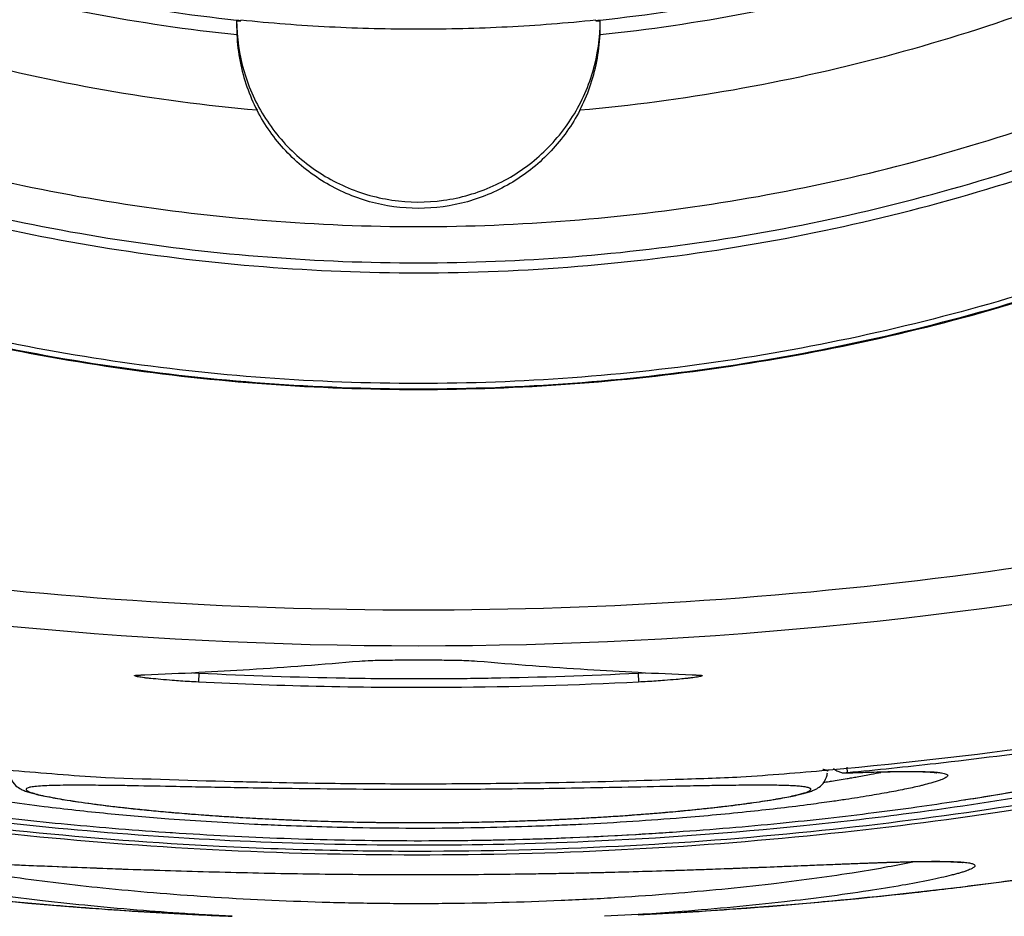
# Model space of a CAD drawing. Units: inches. Extents: x 1.2 to 15.8, y 0.3 to 10.5.
# Drawn here: x 12.4 to 12.5, y 6.5 to 6.6 of the extents above; entities that cross this region are included whole.
import ezdxf

# ---------------------------------------------------------------- set-up
doc = ezdxf.new("R2010")
doc.units = ezdxf.units.IN
doc.header["$LTSCALE"] = 0.935
doc.header["$MEASUREMENT"] = 0
doc.layers.get('0').update_dxf_attribs({"linetype": 'CONTINUOUS'})

msp = doc.modelspace()

# ---------------------------------------------------------------- linework, layer by layer
at = {"color": 7, "linetype": 'CONTINUOUS'}
for p, q in [((12.41155, 6.55992), (12.41155, 6.55998)), ((12.44997, 6.55998), (12.44997, 6.55992)), ((12.40056, 6.48909), (12.40066, 6.48909)), ((12.40699, 6.4893), (12.40694, 6.48832)), ((12.45454, 6.4893), (12.45459, 6.48832)), ((12.46087, 6.48909), (12.46097, 6.48909)), ((12.47714, 6.4791), (12.4772, 6.47849)), ((12.4772, 6.47849), (12.47708, 6.47849)), ((12.4106, 6.46297), (12.407, 6.46315)), ((12.45455, 6.46315), (12.45091, 6.46297))]:
    msp.add_line(p, q, dxfattribs=at)
for points, knots in [([(12.41329, 6.55023), (12.40223, 6.55122), (12.3802, 6.55508), (12.34864, 6.56636), (12.31946, 6.5828), (12.29344, 6.60394), (12.27134, 6.62921), (12.25381, 6.65792), (12.24141, 6.68912), (12.23448, 6.72191), (12.23318, 6.75532), (12.23751, 6.78844), (12.24735, 6.82034), (12.26243, 6.85016), (12.28234, 6.87704), (12.30648, 6.90017), (12.33418, 6.91891), (12.36469, 6.93274), (12.39722, 6.94124), (12.41959, 6.94315), (12.43076, 6.94315)], [0, 0, 0, 0, 0.055512, 0.111153, 0.166756, 0.2221, 0.277937, 0.333734, 0.38942, 0.444969, 0.500402, 0.555768, 0.611114, 0.666494, 0.721966, 0.777544, 0.83276, 0.888375, 0.944177, 1, 1, 1, 1]), ([(12.43076, 6.94315), (12.44187, 6.94315), (12.46415, 6.94126), (12.49659, 6.93282), (12.52711, 6.91904), (12.55491, 6.90029), (12.57916, 6.87708), (12.59918, 6.85005), (12.61429, 6.82006), (12.62411, 6.78803), (12.62837, 6.75486), (12.62699, 6.72149), (12.62002, 6.68884), (12.60765, 6.6578), (12.59021, 6.62925), (12.56822, 6.60408), (12.54228, 6.58295), (12.51312, 6.56647), (12.48148, 6.55511), (12.45936, 6.55122), (12.44824, 6.55023)], [0, 0, 0, 0, 0.055512, 0.111153, 0.166756, 0.2221, 0.277937, 0.333734, 0.38942, 0.444969, 0.500403, 0.555768, 0.611114, 0.666494, 0.721966, 0.777544, 0.83276, 0.888375, 0.944177, 1, 1, 1, 1]), ([(12.4111, 6.55839), (12.40054, 6.55949), (12.37957, 6.5635), (12.34959, 6.57469), (12.32192, 6.59076), (12.29734, 6.61125), (12.27654, 6.63557), (12.26013, 6.66305), (12.24857, 6.69289), (12.24218, 6.72424), (12.24115, 6.75623), (12.2455, 6.78793), (12.25512, 6.81846), (12.26972, 6.84693), (12.2889, 6.87255), (12.31212, 6.89458), (12.3387, 6.9124), (12.36789, 6.9255), (12.39887, 6.93351), (12.42015, 6.93531), (12.43076, 6.93531)], [0, 0, 0, 0, 0.055556, 0.111112, 0.166667, 0.222223, 0.277778, 0.333334, 0.388889, 0.444445, 0.5, 0.555555, 0.61111, 0.666666, 0.722221, 0.777777, 0.833333, 0.888888, 0.944444, 1, 1, 1, 1]), ([(12.43076, 6.93531), (12.44138, 6.93531), (12.46266, 6.93351), (12.49363, 6.9255), (12.52283, 6.9124), (12.54941, 6.89458), (12.57262, 6.87255), (12.5918, 6.84693), (12.60641, 6.81846), (12.61603, 6.78793), (12.62038, 6.75623), (12.61935, 6.72424), (12.61296, 6.69289), (12.60139, 6.66305), (12.58498, 6.63557), (12.56419, 6.61125), (12.53961, 6.59076), (12.51193, 6.57469), (12.48196, 6.5635), (12.46098, 6.55949), (12.45043, 6.55839)], [0, 0, 0, 0, 0.055556, 0.111112, 0.166667, 0.222223, 0.277779, 0.333334, 0.38889, 0.444445, 0.5, 0.555555, 0.611111, 0.666666, 0.722222, 0.777777, 0.833333, 0.888888, 0.944444, 1, 1, 1, 1]), ([(12.41108, 6.55997), (12.40073, 6.56106), (12.38, 6.56501), (12.3503, 6.57604), (12.32272, 6.59199), (12.29822, 6.61235), (12.27749, 6.63654), (12.26112, 6.66386), (12.24957, 6.69355), (12.24383, 6.7216), (12.24277, 6.73956), (12.24277, 6.74693)], [0, 0, 0, 0, 0.113459, 0.228642, 0.343825, 0.459008, 0.57419, 0.689372, 0.804554, 0.919736, 1, 1, 1, 1]), ([(12.61875, 6.74693), (12.61875, 6.73956), (12.6177, 6.7216), (12.61195, 6.69355), (12.6004, 6.66386), (12.58403, 6.63654), (12.5633, 6.61235), (12.5388, 6.59199), (12.51123, 6.57604), (12.48152, 6.565), (12.46079, 6.56106), (12.45043, 6.55997)], [0, 0, 0, 0, 0.080259, 0.195434, 0.310609, 0.425784, 0.54096, 0.656136, 0.771312, 0.886488, 1, 1, 1, 1]), ([(12.2221, 6.7463), (12.22212, 6.73536), (12.22382, 6.71345), (12.23153, 6.68145), (12.24413, 6.65109), (12.26129, 6.6231), (12.28261, 6.59815), (12.30756, 6.57684), (12.33555, 6.55967), (12.36591, 6.54708), (12.39791, 6.53937), (12.41982, 6.53766), (12.43076, 6.53764)], [0, 0, 0, 0, 0.100296, 0.200395, 0.300345, 0.400197, 0.499998, 0.5998, 0.699652, 0.799603, 0.899703, 1, 1, 1, 1]), ([(12.43076, 6.53372), (12.44188, 6.53372), (12.46416, 6.53548), (12.49673, 6.5433), (12.52768, 6.55612), (12.55624, 6.57362), (12.58171, 6.59537), (12.60347, 6.62084), (12.62097, 6.64941), (12.63379, 6.68036), (12.64161, 6.71292), (12.64336, 6.7352), (12.64336, 6.74632)], [0, 0, 0, 0, 0.1, 0.200001, 0.300001, 0.400001, 0.500002, 0.600001, 0.700001, 0.800001, 0.9, 1, 1, 1, 1]), ([(12.43076, 6.53764), (12.44171, 6.53766), (12.46362, 6.53937), (12.49562, 6.54708), (12.52598, 6.55967), (12.55396, 6.57684), (12.57891, 6.59815), (12.60023, 6.6231), (12.6174, 6.65109), (12.62999, 6.68145), (12.6377, 6.71345), (12.63941, 6.73536), (12.63942, 6.7463)], [0, 0, 0, 0, 0.100297, 0.200397, 0.300348, 0.4002, 0.500002, 0.599803, 0.699655, 0.799605, 0.899704, 1, 1, 1, 1]), ([(12.26104, 6.61829), (12.26761, 6.60958), (12.28212, 6.59315), (12.30738, 6.57215), (12.33558, 6.55528), (12.36603, 6.54294), (12.398, 6.53541), (12.41985, 6.53372), (12.43076, 6.53372)], [0, 0, 0, 0, 0.166666, 0.333333, 0.499999, 0.666666, 0.833333, 1, 1, 1, 1]), ([(12.30407, 6.57424), (12.31305, 6.56763), (12.3324, 6.5556), (12.36386, 6.54242), (12.39705, 6.53442), (12.41957, 6.53264), (12.43076, 6.53264)], [0, 0, 0, 0, 0.246958, 0.501972, 0.752214, 1, 1, 1, 1]), ([(12.43076, 6.53264), (12.44228, 6.53264), (12.46525, 6.53451), (12.49862, 6.54274), (12.52993, 6.55604), (12.54906, 6.56801), (12.55803, 6.57466)], [0, 0, 0, 0, 0.253773, 0.505086, 0.754137, 1, 1, 1, 1]), ([(12.41108, 6.55998), (12.41108, 6.55811), (12.41162, 6.55435), (12.41398, 6.5492), (12.41768, 6.54492), (12.42242, 6.54186), (12.42785, 6.54025), (12.43352, 6.54022), (12.43896, 6.54179), (12.44375, 6.54484), (12.44751, 6.54912), (12.4499, 6.55431), (12.45045, 6.5581), (12.45045, 6.55998)], [0, 0, 0, 0, 0.091229, 0.182072, 0.272284, 0.362557, 0.453404, 0.544048, 0.634825, 0.725533, 0.816634, 0.908383, 1, 1, 1, 1]), ([(12.43076, 6.559), (12.42756, 6.559), (12.42114, 6.55916), (12.41474, 6.55966), (12.41155, 6.55998)], [0, 0, 0, 0, 0.499882, 1, 1, 1, 1]), ([(12.44997, 6.55998), (12.44678, 6.55966), (12.44038, 6.55916), (12.43397, 6.559), (12.43076, 6.559)], [0, 0, 0, 0, 0.500118, 1, 1, 1, 1]), ([(12.41108, 6.5599), (12.41113, 6.5599), (12.41124, 6.5599), (12.41139, 6.55991), (12.4115, 6.55992), (12.41155, 6.55992)], [0, 0, 0, 0, 0.333348, 0.666682, 1, 1, 1, 1]), ([(12.41108, 6.5599), (12.41108, 6.55973), (12.41108, 6.55939), (12.41108, 6.55906), (12.41109, 6.55889)], [0, 0, 0, 0, 0.499975, 1, 1, 1, 1]), ([(12.44997, 6.55992), (12.45003, 6.55992), (12.45013, 6.55991), (12.45029, 6.5599), (12.4504, 6.5599), (12.45045, 6.5599)], [0, 0, 0, 0, 0.333318, 0.666652, 1, 1, 1, 1]), ([(12.45043, 6.55839), (12.45043, 6.55856), (12.45044, 6.55889), (12.45045, 6.55939), (12.45045, 6.55973), (12.45045, 6.5599)], [0, 0, 0, 0, 0.333282, 0.666658, 1, 1, 1, 1]), ([(12.30517, 6.55811), (12.3144, 6.55196), (12.33378, 6.541), (12.36492, 6.52901), (12.39748, 6.52171), (12.41968, 6.52008), (12.43076, 6.52008)], [0, 0, 0, 0, 0.25, 0.5, 0.75, 1, 1, 1, 1]), ([(12.43076, 6.52065), (12.41971, 6.52065), (12.39756, 6.52228), (12.36508, 6.52956), (12.33402, 6.54152), (12.31469, 6.55245), (12.30549, 6.55858)], [0, 0, 0, 0, 0.25, 0.5, 0.75, 1, 1, 1, 1]), ([(12.4111, 6.55839), (12.41115, 6.55742), (12.41138, 6.55551), (12.41212, 6.55277), (12.41287, 6.55105), (12.41329, 6.55023)], [0, 0, 0, 0, 0.340918, 0.675447, 1, 1, 1, 1]), ([(12.55646, 6.55887), (12.54728, 6.55272), (12.52793, 6.54171), (12.49678, 6.52965), (12.46414, 6.52229), (12.44188, 6.52065), (12.43076, 6.52065)], [0, 0, 0, 0, 0.248914, 0.499276, 0.749638, 1, 1, 1, 1]), ([(12.43076, 6.52008), (12.44189, 6.52008), (12.46417, 6.52172), (12.49684, 6.52907), (12.52807, 6.54115), (12.5475, 6.55218), (12.55674, 6.55837)], [0, 0, 0, 0, 0.25, 0.5, 0.75, 1, 1, 1, 1]), ([(12.44824, 6.55023), (12.44866, 6.55105), (12.4494, 6.55277), (12.45015, 6.55551), (12.45038, 6.55742), (12.45043, 6.55839)], [0, 0, 0, 0, 0.324539, 0.659068, 1, 1, 1, 1]), ([(12.30609, 6.55724), (12.31531, 6.55119), (12.33463, 6.54045), (12.36558, 6.52872), (12.39784, 6.5216), (12.4198, 6.52001), (12.43076, 6.52001)], [0, 0, 0, 0, 0.250915, 0.500968, 0.750601, 1, 1, 1, 1]), ([(12.43076, 6.52001), (12.44172, 6.52001), (12.46369, 6.5216), (12.49594, 6.52872), (12.52689, 6.54045), (12.54621, 6.55119), (12.55544, 6.55724)], [0, 0, 0, 0, 0.249399, 0.499032, 0.749085, 1, 1, 1, 1]), ([(12.44824, 6.55023), (12.44741, 6.54864), (12.44531, 6.54567), (12.4411, 6.54226), (12.43613, 6.5401), (12.43076, 6.53937), (12.4254, 6.5401), (12.42043, 6.54226), (12.41621, 6.54567), (12.41412, 6.54864), (12.41329, 6.55023)], [0, 0, 0, 0, 0.125461, 0.250526, 0.375331, 0.50001, 0.624688, 0.749488, 0.874548, 1, 1, 1, 1]), ([(12.33858, 6.50549), (12.35877, 6.50136), (12.39976, 6.49579), (12.46176, 6.49579), (12.50276, 6.50136), (12.52295, 6.50549)], [0, 0, 0, 0, 0.333321, 0.666654, 1, 1, 1, 1]), ([(12.52374, 6.50166), (12.49322, 6.4954), (12.43076, 6.48905), (12.3683, 6.4954), (12.33779, 6.50166)], [0, 0, 0, 0, 0.5, 1, 1, 1, 1]), ([(12.42438, 6.4906), (12.42479, 6.49063), (12.42581, 6.49068), (12.42755, 6.49071), (12.42898, 6.49073), (12.4299, 6.49073), (12.43067, 6.49073), (12.43207, 6.49073), (12.43398, 6.49071), (12.43572, 6.49068), (12.43673, 6.49063), (12.43714, 6.4906)], [0, 0, 0, 0, 0.096586, 0.238247, 0.409475, 0.432019, 0.454576, 0.590938, 0.762199, 0.903804, 1, 1, 1, 1]), ([(12.40698, 6.48938), (12.40881, 6.48948), (12.41462, 6.48981), (12.42042, 6.49025), (12.42438, 6.4906)], [0, 0, 0, 0, 0.315242, 1, 1, 1, 1]), ([(12.43714, 6.4906), (12.44111, 6.49025), (12.44691, 6.48981), (12.45271, 6.48948), (12.45454, 6.48938)], [0, 0, 0, 0, 0.684758, 1, 1, 1, 1]), ([(12.40694, 6.48832), (12.40661, 6.48834), (12.40597, 6.48837), (12.40503, 6.48843), (12.40399, 6.48851), (12.40292, 6.4886), (12.40209, 6.48868), (12.40163, 6.48873), (12.40138, 6.48875), (12.40108, 6.48879), (12.40066, 6.48885), (12.40034, 6.4889), (12.40012, 6.48896), (12.40006, 6.48899), (12.40003, 6.489), (12.40003, 6.48903), (12.40006, 6.48904), (12.4001, 6.48905), (12.40015, 6.48906), (12.40023, 6.48907), (12.4003, 6.48908), (12.40035, 6.48908), (12.40037, 6.48908)], [0, 0, 0, 0, 0.132495, 0.262872, 0.387552, 0.559788, 0.70765, 0.72938, 0.750216, 0.807244, 0.855443, 0.922952, 0.941872, 0.947647, 0.951147, 0.953256, 0.956444, 0.961882, 0.969791, 0.9802, 0.993096, 1, 1, 1, 1]), ([(12.40037, 6.48908), (12.40039, 6.48909), (12.40043, 6.48909), (12.40046, 6.48909), (12.40048, 6.48909)], [0, 0, 0, 0, 0.535282, 1, 1, 1, 1]), ([(12.42438, 6.48874), (12.42764, 6.4887), (12.4319, 6.48869), (12.43615, 6.48873), (12.43714, 6.48874)], [0, 0, 0, 0, 0.766396, 1, 1, 1, 1]), ([(12.45948, 6.48868), (12.45921, 6.48865), (12.45852, 6.48859), (12.45753, 6.48851), (12.45649, 6.48843), (12.45555, 6.48837), (12.45491, 6.48834), (12.45459, 6.48832)], [0, 0, 0, 0, 0.166209, 0.422752, 0.608459, 0.802653, 1, 1, 1, 1]), ([(12.46097, 6.48887), (12.46092, 6.48886), (12.46075, 6.48884), (12.46045, 6.48879), (12.46014, 6.48875), (12.4599, 6.48873), (12.45971, 6.48871), (12.45957, 6.48869), (12.45948, 6.48868)], [0, 0, 0, 0, 0.105866, 0.340003, 0.617027, 0.718243, 0.823798, 1, 1, 1, 1]), ([(12.46105, 6.48909), (12.46106, 6.48909), (12.46112, 6.48909), (12.4612, 6.48908), (12.4613, 6.48907), (12.46137, 6.48906), (12.46143, 6.48905), (12.46147, 6.48904), (12.46149, 6.48903), (12.46149, 6.489), (12.46147, 6.48899), (12.46141, 6.48896), (12.46124, 6.48892), (12.46108, 6.48889), (12.46097, 6.48887)], [0, 0, 0, 0, 0.051953, 0.162897, 0.256075, 0.331286, 0.388429, 0.427716, 0.450748, 0.46599, 0.491273, 0.533001, 0.669698, 1, 1, 1, 1]), ([(12.45459, 6.48832), (12.44778, 6.48798), (12.4319, 6.48752), (12.41601, 6.48787), (12.40694, 6.48832)], [0, 0, 0, 0, 0.428571, 1, 1, 1, 1]), ([(12.49003, 6.4756), (12.49233, 6.47596), (12.49718, 6.47677), (12.5031, 6.47792), (12.50769, 6.47893), (12.5106, 6.47963), (12.51312, 6.48028), (12.51523, 6.48088), (12.51673, 6.48137), (12.51773, 6.48173), (12.51833, 6.48196), (12.51881, 6.48218), (12.51919, 6.48238), (12.51947, 6.48256), (12.51964, 6.48272), (12.51972, 6.48289), (12.51963, 6.48305), (12.51944, 6.48314), (12.51916, 6.48323), (12.51877, 6.48329), (12.51777, 6.48337), (12.51641, 6.48336), (12.51468, 6.48329), (12.51366, 6.48323), (12.51311, 6.4832)], [0, 0, 0, 0, 0.186347, 0.3931, 0.483063, 0.563131, 0.632522, 0.69118, 0.739142, 0.759015, 0.776085, 0.790319, 0.801741, 0.810418, 0.816523, 0.8206, 0.82428, 0.829569, 0.837306, 0.847754, 0.861027, 0.918013, 0.955964, 1, 1, 1, 1]), ([(12.52359, 6.48189), (12.52248, 6.48157), (12.51986, 6.48085), (12.51548, 6.47975), (12.50808, 6.47808), (12.49728, 6.47601), (12.4846, 6.47411), (12.46833, 6.47223), (12.45085, 6.47095), (12.43086, 6.47053), (12.41275, 6.47091), (12.39526, 6.47205), (12.37895, 6.4738), (12.36638, 6.47569), (12.35732, 6.47734), (12.3514, 6.47855), (12.34613, 6.47974), (12.34171, 6.48084), (12.33906, 6.48157), (12.33794, 6.48189)], [0, 0, 0, 0, 0.018438, 0.043514, 0.072235, 0.139804, 0.219334, 0.277232, 0.401901, 0.499459, 0.597053, 0.691588, 0.779816, 0.859383, 0.894933, 0.92714, 0.956038, 0.981348, 1, 1, 1, 1]), ([(12.33747, 6.48015), (12.34137, 6.47921), (12.35122, 6.47705), (12.36776, 6.47413), (12.38753, 6.47164), (12.4087, 6.47), (12.43061, 6.46945), (12.45254, 6.46998), (12.47376, 6.47161), (12.4936, 6.47411), (12.51022, 6.47703), (12.52013, 6.4792), (12.52406, 6.48015)], [0, 0, 0, 0, 0.064013, 0.160757, 0.267608, 0.381534, 0.499192, 0.616916, 0.731085, 0.838324, 0.935528, 1, 1, 1, 1]), ([(12.42199, 6.47008), (12.41772, 6.47016), (12.4065, 6.47056), (12.38884, 6.4719), (12.36976, 6.47428), (12.35283, 6.47721), (12.34237, 6.47954), (12.3376, 6.48073)], [0, 0, 0, 0, 0.150452, 0.395122, 0.622994, 0.827014, 1, 1, 1, 1]), ([(12.34899, 6.48012), (12.34964, 6.47995), (12.35105, 6.47959), (12.35329, 6.47905), (12.35581, 6.47849), (12.35861, 6.47789), (12.36171, 6.47728), (12.36512, 6.47665), (12.36883, 6.47601), (12.37287, 6.47537), (12.37723, 6.47474), (12.38192, 6.47412), (12.38691, 6.47353), (12.39217, 6.47298), (12.39769, 6.47249), (12.40344, 6.47206), (12.40939, 6.4717), (12.41548, 6.47142), (12.41959, 6.4713), (12.42166, 6.47125)], [0, 0, 0, 0, 0.027751, 0.059153, 0.094296, 0.13332, 0.176423, 0.223588, 0.274943, 0.330617, 0.390703, 0.455281, 0.523935, 0.596122, 0.671698, 0.750543, 0.831965, 0.915277, 1, 1, 1, 1]), ([(12.52393, 6.48073), (12.51917, 6.47954), (12.50874, 6.47723), (12.49184, 6.47429), (12.47278, 6.47191), (12.45219, 6.47034), (12.43508, 6.46992), (12.42493, 6.47002), (12.42199, 6.47008)], [0, 0, 0, 0, 0.143022, 0.311743, 0.500556, 0.703724, 0.914332, 1, 1, 1, 1]), ([(12.43725, 6.4712), (12.43834, 6.47122), (12.44149, 6.47128), (12.44667, 6.47145), (12.45273, 6.47173), (12.45865, 6.4721), (12.46437, 6.47253), (12.46984, 6.47303), (12.47505, 6.47358), (12.47998, 6.47417), (12.48461, 6.47478), (12.48894, 6.47542), (12.49294, 6.47606), (12.49662, 6.47669), (12.5, 6.47732), (12.50307, 6.47793), (12.50584, 6.47851), (12.50834, 6.47908), (12.51056, 6.47961), (12.51195, 6.47997), (12.5126, 6.48014)], [0, 0, 0, 0, 0.042785, 0.124294, 0.204348, 0.282499, 0.358132, 0.430543, 0.499416, 0.564766, 0.626357, 0.68384, 0.737157, 0.786314, 0.831383, 0.872478, 0.909742, 0.943384, 0.973454, 1, 1, 1, 1]), ([(12.47572, 6.47897), (12.47573, 6.47896), (12.47581, 6.47889), (12.47595, 6.47879), (12.47616, 6.47867), (12.4763, 6.47861), (12.47637, 6.47859)], [0, 0, 0, 0, 0.051225, 0.394431, 0.706103, 1, 1, 1, 1]), ([(12.38647, 6.47867), (12.38647, 6.47844), (12.38657, 6.47784), (12.38705, 6.47715), (12.38768, 6.47674), (12.38819, 6.47652), (12.38871, 6.47636), (12.38929, 6.4762), (12.38998, 6.47604), (12.39078, 6.47588), (12.39171, 6.47571), (12.39278, 6.47553), (12.394, 6.47535), (12.39536, 6.47516), (12.39688, 6.47496), (12.39856, 6.47476), (12.4004, 6.47456), (12.40241, 6.47436), (12.4046, 6.47417), (12.40696, 6.47398), (12.40947, 6.4738), (12.41215, 6.47363), (12.41398, 6.47353), (12.41492, 6.47349)], [0, 0, 0, 0, 0.022974, 0.058681, 0.080747, 0.097641, 0.114925, 0.134832, 0.158302, 0.185733, 0.217359, 0.253539, 0.294555, 0.340578, 0.391776, 0.44833, 0.510437, 0.578163, 0.651669, 0.730938, 0.815624, 0.905354, 1, 1, 1, 1]), ([(12.39587, 6.47805), (12.40116, 6.47784), (12.40751, 6.47764), (12.41386, 6.4775), (12.4149, 6.47748)], [0, 0, 0, 0, 0.835059, 1, 1, 1, 1]), ([(12.43075, 6.47732), (12.43396, 6.47732), (12.43876, 6.47735), (12.44803, 6.47749), (12.45646, 6.47771), (12.4633, 6.47796), (12.46567, 6.47805)], [0, 0, 0, 0, 0.275702, 0.411602, 0.796446, 1, 1, 1, 1]), ([(12.4702, 6.47578), (12.47049, 6.47583), (12.47103, 6.47593), (12.47178, 6.47609), (12.47241, 6.47625), (12.47296, 6.4764), (12.47344, 6.47657), (12.47394, 6.47679), (12.47453, 6.47722), (12.47493, 6.47784), (12.47503, 6.47834), (12.47505, 6.4785)], [0, 0, 0, 0, 0.148753, 0.275791, 0.383707, 0.476728, 0.559263, 0.64178, 0.75114, 0.922969, 1, 1, 1, 1]), ([(12.47455, 6.4789), (12.47457, 6.4789), (12.47469, 6.47887), (12.47484, 6.47884), (12.47498, 6.47877), (12.47504, 6.47873), (12.47505, 6.47869), (12.47505, 6.47867)], [0, 0, 0, 0, 0.124272, 0.623983, 0.79167, 0.911618, 1, 1, 1, 1]), ([(12.47637, 6.47859), (12.47644, 6.47857), (12.47656, 6.47853), (12.47675, 6.4785), (12.47692, 6.47848), (12.47703, 6.47848), (12.47708, 6.47849)], [0, 0, 0, 0, 0.282469, 0.544216, 0.784289, 1, 1, 1, 1]), ([(12.47708, 6.47849), (12.47726, 6.47849), (12.47799, 6.47852), (12.47924, 6.47856), (12.48076, 6.4786), (12.48211, 6.47863), (12.4833, 6.47864), (12.48432, 6.47864), (12.48517, 6.47863), (12.48586, 6.47861), (12.4864, 6.47856), (12.48669, 6.47854), (12.48686, 6.47851), (12.48689, 6.4785)], [0, 0, 0, 0, 0.053374, 0.225795, 0.381036, 0.519091, 0.639959, 0.743749, 0.830876, 0.901501, 0.955575, 0.992513, 1, 1, 1, 1]), ([(12.47717, 6.47788), (12.47734, 6.47791), (12.47771, 6.47797), (12.47808, 6.47803), (12.47827, 6.47807)], [0, 0, 0, 0, 0.467343, 1, 1, 1, 1]), ([(12.47775, 6.47851), (12.47877, 6.47855), (12.48047, 6.4786), (12.48217, 6.47864), (12.48285, 6.47865)], [0, 0, 0, 0, 0.60267, 1, 1, 1, 1]), ([(12.47827, 6.47807), (12.47878, 6.47816), (12.47963, 6.47832), (12.48048, 6.47848), (12.48082, 6.47855)], [0, 0, 0, 0, 0.599141, 1, 1, 1, 1]), ([(12.48285, 6.47865), (12.48316, 6.47865), (12.48353, 6.47865), (12.48391, 6.47865), (12.48398, 6.47865)], [0, 0, 0, 0, 0.810028, 1, 1, 1, 1]), ([(12.48398, 6.47865), (12.48418, 6.47865), (12.48463, 6.47865), (12.48529, 6.47864), (12.48594, 6.47862), (12.48636, 6.4786), (12.48658, 6.47859), (12.4866, 6.47859)], [0, 0, 0, 0, 0.229547, 0.508821, 0.755858, 0.970547, 1, 1, 1, 1]), ([(12.48689, 6.47856), (12.48693, 6.47856), (12.4871, 6.47854), (12.48736, 6.47851), (12.48767, 6.47845), (12.48789, 6.47838), (12.48803, 6.47831), (12.4881, 6.47819), (12.48801, 6.47807), (12.48777, 6.4779), (12.4874, 6.47774), (12.48692, 6.47758), (12.48634, 6.47741), (12.4859, 6.47729), (12.48562, 6.47722)], [0, 0, 0, 0, 0.02767, 0.126488, 0.204117, 0.261098, 0.299075, 0.324131, 0.352723, 0.397547, 0.547669, 0.654527, 0.782773, 1, 1, 1, 1]), ([(12.39321, 6.47716), (12.39301, 6.47716), (12.39239, 6.47715), (12.3914, 6.47714), (12.39033, 6.4771), (12.38958, 6.47705), (12.38909, 6.477), (12.38875, 6.47695), (12.3885, 6.4769), (12.38825, 6.47677), (12.38829, 6.47664), (12.38838, 6.47657), (12.38852, 6.47649), (12.38872, 6.47641), (12.38898, 6.47633), (12.38943, 6.47619), (12.39014, 6.47602), (12.39116, 6.47582), (12.39296, 6.4755), (12.39572, 6.4751), (12.39871, 6.47474), (12.40135, 6.47447), (12.40362, 6.47425), (12.40625, 6.47403), (12.40889, 6.47384), (12.41278, 6.47359), (12.41721, 6.47337), (12.42204, 6.47322), (12.42467, 6.47316), (12.42576, 6.47315)], [0, 0, 0, 0, 0.013681, 0.04382, 0.068854, 0.088698, 0.096638, 0.103237, 0.112433, 0.116818, 0.118479, 0.12098, 0.124673, 0.129666, 0.135992, 0.143649, 0.162869, 0.187186, 0.216623, 0.290576, 0.382597, 0.427898, 0.476173, 0.542502, 0.612929, 0.661746, 0.815667, 0.923741, 1, 1, 1, 1]), ([(12.39899, 6.47711), (12.39825, 6.47712), (12.39663, 6.47714), (12.39475, 6.47716), (12.39356, 6.47716), (12.39325, 6.47716), (12.39321, 6.47716)], [0, 0, 0, 0, 0.382295, 0.840863, 0.975727, 1, 1, 1, 1]), ([(12.41558, 6.47681), (12.41413, 6.47683), (12.41045, 6.47689), (12.40521, 6.47699), (12.40113, 6.47707), (12.39928, 6.4771), (12.39899, 6.47711)], [0, 0, 0, 0, 0.261917, 0.665692, 0.947874, 1, 1, 1, 1]), ([(12.4149, 6.47748), (12.41698, 6.47743), (12.42226, 6.47735), (12.42755, 6.47732), (12.43075, 6.47732)], [0, 0, 0, 0, 0.393545, 1, 1, 1, 1]), ([(12.46254, 6.47711), (12.46187, 6.4771), (12.46022, 6.47707), (12.45492, 6.47696), (12.44723, 6.47681), (12.44, 6.47673), (12.43589, 6.4767), (12.43272, 6.47669), (12.42798, 6.47669), (12.42173, 6.47673), (12.4176, 6.47678), (12.41558, 6.47681)], [0, 0, 0, 0, 0.042651, 0.105795, 0.338466, 0.533841, 0.567481, 0.601157, 0.736075, 0.8705, 1, 1, 1, 1]), ([(12.44595, 6.47346), (12.44613, 6.47347), (12.4465, 6.47348), (12.44723, 6.47352), (12.44814, 6.47357), (12.44921, 6.47363), (12.45063, 6.47371), (12.45235, 6.47382), (12.45437, 6.47397), (12.45631, 6.47412), (12.45873, 6.47433), (12.46152, 6.4746), (12.46415, 6.4749), (12.46605, 6.47515), (12.46732, 6.47532), (12.46847, 6.4755), (12.4695, 6.47566), (12.47041, 6.47583), (12.47119, 6.47598), (12.47185, 6.47613), (12.47239, 6.47627), (12.47279, 6.4764), (12.47304, 6.47651), (12.47318, 6.4766), (12.47323, 6.47665), (12.47326, 6.47671), (12.47324, 6.47677), (12.47318, 6.47681), (12.47305, 6.47688), (12.4728, 6.47694), (12.4724, 6.47701), (12.47186, 6.47706), (12.47121, 6.4771), (12.47042, 6.47713), (12.46951, 6.47715), (12.46881, 6.47716), (12.46841, 6.47716), (12.46836, 6.47716)], [0, 0, 0, 0, 0.016937, 0.033808, 0.067327, 0.10051, 0.133309, 0.197567, 0.259723, 0.31945, 0.376611, 0.482883, 0.5777, 0.620384, 0.659659, 0.695358, 0.727404, 0.755742, 0.780323, 0.801096, 0.818006, 0.831013, 0.84012, 0.843261, 0.845557, 0.847236, 0.848821, 0.850901, 0.853776, 0.862294, 0.874718, 0.891082, 0.911348, 0.935439, 0.963295, 0.994985, 1, 1, 1, 1]), ([(12.46836, 6.47716), (12.46803, 6.47716), (12.46727, 6.47716), (12.46565, 6.47715), (12.46404, 6.47713), (12.46286, 6.47711), (12.46254, 6.47711)], [0, 0, 0, 0, 0.171016, 0.389971, 0.837798, 1, 1, 1, 1]), ([(12.47522, 6.47756), (12.47524, 6.47756), (12.47533, 6.47758), (12.47541, 6.47759), (12.47548, 6.4776)], [0, 0, 0, 0, 0.240534, 1, 1, 1, 1]), ([(12.48562, 6.47722), (12.48549, 6.47718), (12.48483, 6.47702), (12.48354, 6.47674), (12.48165, 6.47637), (12.47946, 6.47599), (12.47738, 6.47566), (12.47604, 6.47547), (12.47554, 6.47539)], [0, 0, 0, 0, 0.040163, 0.197465, 0.38581, 0.603432, 0.850173, 1, 1, 1, 1]), ([(12.44598, 6.47346), (12.44631, 6.47347), (12.4476, 6.47354), (12.4498, 6.47366), (12.45252, 6.47383), (12.45506, 6.47401), (12.45743, 6.47421), (12.45963, 6.47441), (12.46164, 6.47462), (12.46348, 6.47482), (12.46515, 6.47502), (12.46664, 6.47522), (12.46797, 6.47541), (12.46914, 6.47559), (12.46987, 6.47572), (12.4702, 6.47578)], [0, 0, 0, 0, 0.041253, 0.159283, 0.271186, 0.376196, 0.473897, 0.564354, 0.64747, 0.723407, 0.792272, 0.854166, 0.909229, 0.957723, 1, 1, 1, 1]), ([(12.43723, 6.47254), (12.43306, 6.47247), (12.42595, 6.47246), (12.41788, 6.4727), (12.41088, 6.47301), (12.4046, 6.4734), (12.39701, 6.47406), (12.3911, 6.4747), (12.3874, 6.47519), (12.38599, 6.47539)], [0, 0, 0, 0, 0.243435, 0.415395, 0.471211, 0.652758, 0.78255, 0.916323, 1, 1, 1, 1]), ([(12.47554, 6.47539), (12.47478, 6.47529), (12.47185, 6.47488), (12.46646, 6.47425), (12.46003, 6.47366), (12.45392, 6.47321), (12.44947, 6.47296), (12.4468, 6.47284), (12.446, 6.4728)], [0, 0, 0, 0, 0.077231, 0.298919, 0.549108, 0.730136, 0.918994, 1, 1, 1, 1]), ([(12.41492, 6.47349), (12.41591, 6.47344), (12.41793, 6.47335), (12.42102, 6.47325), (12.42312, 6.47319), (12.42418, 6.47317)], [0, 0, 0, 0, 0.319994, 0.654087, 1, 1, 1, 1]), ([(12.42576, 6.47315), (12.42625, 6.47314), (12.42832, 6.47311), (12.43119, 6.4731), (12.43409, 6.47313), (12.4354, 6.47314), (12.43592, 6.47315)], [0, 0, 0, 0, 0.144318, 0.612339, 0.846029, 1, 1, 1, 1]), ([(12.43612, 6.47315), (12.43632, 6.47316), (12.43731, 6.47317), (12.43907, 6.47321), (12.44102, 6.47327), (12.44256, 6.47332), (12.4437, 6.47336), (12.44464, 6.4734), (12.44539, 6.47343), (12.44576, 6.47345), (12.44595, 6.47346)], [0, 0, 0, 0, 0.062114, 0.301661, 0.538757, 0.655949, 0.772003, 0.886744, 0.943568, 1, 1, 1, 1]), ([(12.446, 6.4728), (12.44487, 6.47276), (12.44195, 6.47265), (12.43903, 6.47257), (12.43723, 6.47254)], [0, 0, 0, 0, 0.386568, 1, 1, 1, 1]), ([(12.43763, 6.47318), (12.43877, 6.4732), (12.44105, 6.47326), (12.44382, 6.47336), (12.44545, 6.47343), (12.44595, 6.47346)], [0, 0, 0, 0, 0.412482, 0.821041, 1, 1, 1, 1]), ([(12.48996, 6.46619), (12.49296, 6.46656), (12.50634, 6.46834), (12.51965, 6.47069), (12.5299, 6.47286)], [0, 0, 0, 0, 0.223713, 1, 1, 1, 1]), ([(12.43725, 6.47121), (12.43786, 6.47121), (12.4439, 6.47132), (12.45091, 6.47161), (12.45729, 6.47202), (12.45826, 6.47208)], [0, 0, 0, 0, 0.086827, 0.861384, 1, 1, 1, 1]), ([(12.42202, 6.47125), (12.42399, 6.4712), (12.42806, 6.47115), (12.43214, 6.47115), (12.43424, 6.47117)], [0, 0, 0, 0, 0.484316, 1, 1, 1, 1]), ([(12.37712, 6.46888), (12.37809, 6.46886), (12.38017, 6.4688), (12.38349, 6.46868), (12.38718, 6.46854), (12.39119, 6.46837), (12.39545, 6.46821), (12.39991, 6.46804), (12.40453, 6.46789), (12.40926, 6.46776), (12.41405, 6.46765), (12.41886, 6.46756), (12.42367, 6.46751), (12.42845, 6.46748), (12.43318, 6.46748), (12.43781, 6.46751), (12.44233, 6.46756), (12.44672, 6.46763), (12.45095, 6.46773), (12.45502, 6.46783), (12.45889, 6.46795), (12.46254, 6.46808), (12.46596, 6.4682), (12.46916, 6.46833), (12.47212, 6.46845), (12.47486, 6.46856), (12.47735, 6.46866), (12.47961, 6.46874), (12.48103, 6.46879), (12.4817, 6.46881)], [0, 0, 0, 0, 0.027821, 0.059707, 0.095207, 0.133827, 0.174729, 0.217495, 0.261784, 0.307217, 0.353228, 0.399261, 0.445209, 0.491031, 0.536337, 0.580741, 0.623998, 0.665918, 0.706455, 0.74547, 0.782562, 0.817447, 0.85016, 0.880759, 0.909172, 0.935333, 0.959195, 0.980741, 1, 1, 1, 1]), ([(12.37867, 6.46858), (12.37899, 6.46852), (12.38044, 6.46824), (12.38322, 6.46776), (12.38887, 6.46691), (12.39521, 6.46616), (12.40218, 6.46551), (12.4101, 6.46492), (12.41836, 6.46453), (12.42685, 6.46436), (12.43547, 6.46435), (12.44298, 6.46454), (12.44932, 6.46484), (12.45334, 6.46507), (12.45989, 6.46554), (12.46834, 6.46636), (12.47599, 6.46738), (12.48104, 6.46822), (12.48317, 6.46864), (12.48413, 6.46884)], [0, 0, 0, 0, 0.009235, 0.041802, 0.079925, 0.170761, 0.222765, 0.277912, 0.395609, 0.456891, 0.518214, 0.639814, 0.669288, 0.698091, 0.753776, 0.855132, 0.938381, 0.972208, 1, 1, 1, 1]), ([(12.38116, 6.46877), (12.38236, 6.46873), (12.38457, 6.46864), (12.38788, 6.46851), (12.39365, 6.46828), (12.39841, 6.4681), (12.40207, 6.46798)], [0, 0, 0, 0, 0.171568, 0.317364, 0.47509, 1, 1, 1, 1]), ([(12.4416, 6.46755), (12.4445, 6.46759), (12.44881, 6.46767), (12.45448, 6.46782), (12.4598, 6.46798), (12.46601, 6.4682), (12.47218, 6.46845), (12.47581, 6.4686), (12.47714, 6.46865)], [0, 0, 0, 0, 0.244635, 0.363619, 0.478811, 0.693916, 0.887286, 1, 1, 1, 1]), ([(12.47714, 6.46865), (12.47778, 6.46868), (12.47971, 6.46875), (12.48164, 6.46882), (12.48293, 6.46885)], [0, 0, 0, 0, 0.331303, 1, 1, 1, 1]), ([(12.48293, 6.46885), (12.48325, 6.46886), (12.48358, 6.46887), (12.4839, 6.46888), (12.48391, 6.46888)], [0, 0, 0, 0, 0.976605, 1, 1, 1, 1]), ([(12.48348, 6.46886), (12.484, 6.46887), (12.48497, 6.46889), (12.48631, 6.46891), (12.48744, 6.4689), (12.48834, 6.46889), (12.4889, 6.46885), (12.48912, 6.46884)], [0, 0, 0, 0, 0.276555, 0.514177, 0.713312, 0.874598, 1, 1, 1, 1]), ([(12.48489, 6.4689), (12.4853, 6.46891), (12.4863, 6.46892), (12.4874, 6.46892), (12.4881, 6.46891), (12.4882, 6.4689)], [0, 0, 0, 0, 0.363964, 0.913851, 1, 1, 1, 1]), ([(12.48887, 6.46888), (12.48888, 6.46888), (12.48898, 6.46888), (12.48909, 6.46887), (12.48919, 6.46887)], [0, 0, 0, 0, 0.079466, 1, 1, 1, 1]), ([(12.48912, 6.46884), (12.48928, 6.46883), (12.48943, 6.46883), (12.48966, 6.46879), (12.48967, 6.46878)], [0, 0, 0, 0, 0.922725, 1, 1, 1, 1]), ([(12.48919, 6.46887), (12.48936, 6.46886), (12.48973, 6.46883), (12.49025, 6.46878), (12.49065, 6.4687), (12.49087, 6.46862), (12.49097, 6.46856), (12.49103, 6.46849), (12.49103, 6.4684), (12.49097, 6.46832), (12.49082, 6.4682), (12.49051, 6.46804), (12.49018, 6.46791), (12.48996, 6.46784), (12.48992, 6.46783)], [0, 0, 0, 0, 0.155378, 0.345258, 0.479593, 0.5267, 0.561584, 0.586871, 0.608983, 0.636625, 0.674879, 0.789834, 0.959859, 1, 1, 1, 1]), ([(12.48992, 6.46783), (12.48985, 6.4678), (12.48966, 6.46774), (12.48932, 6.46764), (12.4889, 6.46753), (12.48826, 6.46736), (12.48734, 6.46714), (12.48657, 6.46697), (12.48615, 6.46689)], [0, 0, 0, 0, 0.055409, 0.156251, 0.268643, 0.392407, 0.67363, 1, 1, 1, 1]), ([(12.36904, 6.46653), (12.37509, 6.46574), (12.38227, 6.46496), (12.38946, 6.46433), (12.39057, 6.46424)], [0, 0, 0, 0, 0.845242, 1, 1, 1, 1]), ([(12.40609, 6.46321), (12.40439, 6.46332), (12.40079, 6.46358), (12.39544, 6.46406), (12.39024, 6.46462), (12.38555, 6.46521), (12.38143, 6.4658), (12.37885, 6.46623), (12.37766, 6.46645), (12.37764, 6.46645)], [0, 0, 0, 0, 0.178734, 0.378264, 0.561479, 0.726737, 0.872946, 0.997815, 1, 1, 1, 1]), ([(12.48615, 6.46689), (12.48516, 6.46668), (12.48294, 6.46627), (12.4777, 6.46542), (12.46976, 6.4644), (12.46177, 6.46365), (12.45682, 6.4633), (12.45557, 6.46321)], [0, 0, 0, 0, 0.099161, 0.219741, 0.516588, 0.8781, 1, 1, 1, 1]), ([(12.47104, 6.46424), (12.47221, 6.46434), (12.47855, 6.4649), (12.48487, 6.46558), (12.49001, 6.46621)], [0, 0, 0, 0, 0.185712, 1, 1, 1, 1]), ([(12.37517, 6.46575), (12.38226, 6.46493), (12.39285, 6.46394), (12.40347, 6.4633), (12.40697, 6.46313)], [0, 0, 0, 0, 0.67022, 1, 1, 1, 1]), ([(12.45454, 6.46313), (12.45807, 6.4633), (12.46807, 6.46391), (12.47804, 6.46482), (12.48449, 6.46554)], [0, 0, 0, 0, 0.352488, 1, 1, 1, 1]), ([(12.39057, 6.46424), (12.39429, 6.46393), (12.39939, 6.46356), (12.40449, 6.46327), (12.40587, 6.4632)], [0, 0, 0, 0, 0.730287, 1, 1, 1, 1])]:
    msp.add_open_spline(points, degree=3, knots=knots, dxfattribs=at)
for points in [[(12.41155, 6.55992), (12.41139, 6.55994), (12.41124, 6.55996), (12.41108, 6.55997)], [(12.45043, 6.55997), (12.45028, 6.55996), (12.45013, 6.55994), (12.44997, 6.55992)], [(12.41109, 6.55889), (12.41109, 6.55872), (12.4111, 6.55856), (12.4111, 6.55839)], [(12.40039, 6.48907), (12.40039, 6.48906), (12.40054, 6.48908), (12.40065, 6.48909)], [(12.40048, 6.48909), (12.40051, 6.48909), (12.40053, 6.48909), (12.40056, 6.48909)], [(12.40056, 6.48909), (12.40075, 6.4891), (12.40093, 6.48911), (12.40112, 6.48912)], [(12.40112, 6.48912), (12.40308, 6.48919), (12.40503, 6.48928), (12.40698, 6.48938)], [(12.40622, 6.48935), (12.40648, 6.48933), (12.40673, 6.48932), (12.40699, 6.4893)], [(12.40699, 6.4893), (12.41227, 6.48903), (12.41755, 6.48886), (12.42283, 6.48877)], [(12.42283, 6.48877), (12.42335, 6.48876), (12.42387, 6.48875), (12.42438, 6.48874)], [(12.43714, 6.48874), (12.43766, 6.48875), (12.43818, 6.48876), (12.43869, 6.48877)], [(12.43869, 6.48877), (12.44397, 6.48886), (12.44926, 6.48903), (12.45454, 6.4893)], [(12.45454, 6.48938), (12.4565, 6.48928), (12.45845, 6.48919), (12.4604, 6.48912)], [(12.45454, 6.4893), (12.4548, 6.48932), (12.45505, 6.48933), (12.45531, 6.48935)], [(12.4604, 6.48912), (12.46059, 6.48911), (12.46078, 6.4891), (12.46097, 6.48909)], [(12.46087, 6.48909), (12.46095, 6.48908), (12.46105, 6.48907), (12.46105, 6.48908)], [(12.46097, 6.48909), (12.46099, 6.48909), (12.46102, 6.48909), (12.46105, 6.48909)], [(12.47522, 6.47882), (12.49239, 6.48037), (12.50949, 6.48281), (12.52639, 6.48614)], [(12.51311, 6.4832), (12.50437, 6.48173), (12.49559, 6.48049), (12.48678, 6.47949)], [(12.48678, 6.47949), (12.48359, 6.47913), (12.48039, 6.4788), (12.4772, 6.4785)], [(12.3863, 6.47882), (12.38949, 6.47853), (12.39268, 6.47827), (12.39587, 6.47805)], [(12.46567, 6.47805), (12.4688, 6.47827), (12.47192, 6.47852), (12.47504, 6.4788)], [(12.47504, 6.4788), (12.4751, 6.47881), (12.47516, 6.47881), (12.47522, 6.47882)], [(12.47548, 6.4776), (12.47604, 6.47769), (12.47661, 6.47778), (12.47717, 6.47788)], [(12.4772, 6.47849), (12.47738, 6.4785), (12.47756, 6.47851), (12.47775, 6.47851)], [(12.4866, 6.47859), (12.4867, 6.47858), (12.4868, 6.47857), (12.48689, 6.47856)], [(12.47463, 6.47747), (12.47483, 6.4775), (12.47502, 6.47753), (12.47522, 6.47756)], [(12.48988, 6.47558), (12.48993, 6.47558), (12.48998, 6.47559), (12.49003, 6.4756)], [(12.42418, 6.47317), (12.42528, 6.47315), (12.42638, 6.47314), (12.42747, 6.47312)], [(12.43421, 6.47313), (12.43535, 6.47314), (12.43649, 6.47316), (12.43763, 6.47318)], [(12.43592, 6.47315), (12.43599, 6.47315), (12.43605, 6.47315), (12.43612, 6.47315)], [(12.40387, 6.47204), (12.40394, 6.47204), (12.40402, 6.47203), (12.4041, 6.47203)], [(12.42166, 6.47126), (12.42178, 6.47125), (12.4219, 6.47125), (12.42202, 6.47125)], [(12.42166, 6.47125), (12.42178, 6.47125), (12.4219, 6.47125), (12.42202, 6.47125)], [(12.43424, 6.47117), (12.43524, 6.47118), (12.43625, 6.47119), (12.43725, 6.4712)], [(12.4817, 6.46881), (12.48229, 6.46883), (12.48289, 6.46884), (12.48348, 6.46886)], [(12.48391, 6.46888), (12.48407, 6.46888), (12.48423, 6.46888), (12.48439, 6.46889)], [(12.48413, 6.46884), (12.48418, 6.46885), (12.48423, 6.46886), (12.48428, 6.46887)], [(12.48439, 6.46889), (12.48456, 6.46889), (12.48473, 6.46889), (12.48489, 6.4689)], [(12.4882, 6.4689), (12.48842, 6.4689), (12.48865, 6.46889), (12.48887, 6.46888)], [(12.40207, 6.46798), (12.40212, 6.46797), (12.40218, 6.46797), (12.40223, 6.46797)], [(12.49244, 6.46652), (12.49565, 6.46693), (12.49886, 6.46738), (12.50206, 6.46786)], [(12.48628, 6.46575), (12.48751, 6.46589), (12.48873, 6.46604), (12.48996, 6.46619)], [(12.49001, 6.46621), (12.49082, 6.46631), (12.49163, 6.46641), (12.49244, 6.46652)], [(12.48449, 6.46554), (12.48508, 6.46561), (12.48568, 6.46568), (12.48628, 6.46575)], [(12.45569, 6.46321), (12.46081, 6.46347), (12.46593, 6.46382), (12.47104, 6.46424)], [(12.40587, 6.4632), (12.40624, 6.46318), (12.4066, 6.46317), (12.40697, 6.46315)], [(12.40697, 6.46315), (12.40668, 6.46317), (12.40639, 6.46319), (12.40609, 6.46321)], [(12.40697, 6.46313), (12.40818, 6.46307), (12.40939, 6.46302), (12.4106, 6.46297)], [(12.45454, 6.46315), (12.45492, 6.46317), (12.4553, 6.46319), (12.45569, 6.46321)], [(12.45557, 6.46321), (12.45523, 6.46319), (12.45488, 6.46317), (12.45454, 6.46315)]]:
    msp.add_open_spline(points, degree=3, dxfattribs=at)

doc.saveas('drawing.dxf')
